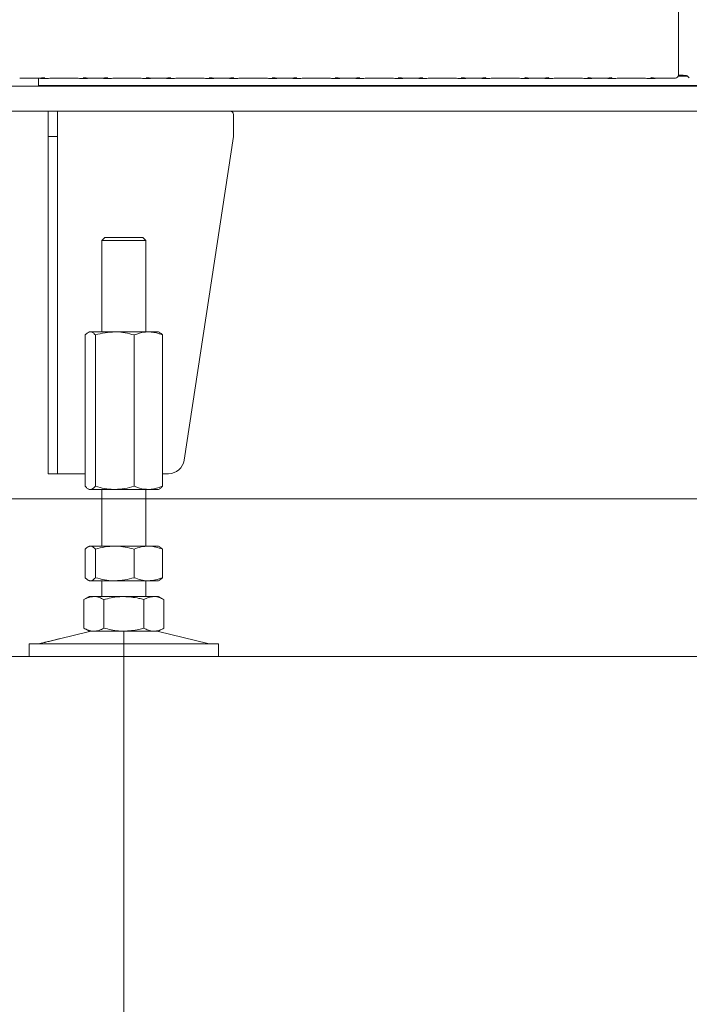
# Model space of a CAD drawing. Extents: x 11793 to 15238, y -3054 to 804.
# Drawn here: x 14078 to 14291, y -971 to -658 of the extents above; entities that cross this region are included whole.
import ezdxf

# ---------------------------------------------------------------- set-up
doc = ezdxf.new("R2010")
doc.units = 0
doc.header["$LTSCALE"] = 5
doc.layers.add('Bemaßungen(Brunner)', color=7, linetype='Continuous', lineweight=25)
doc.layers.add('SLD-0', color=7, linetype='Continuous')
doc.styles.add('Brunner 2014', font='arial.ttf', dxfattribs={"height": 35})
doc.dimstyles.new('Brunner 2014', dxfattribs={"dimscale": 5, "dimtxt": 35, "dimasz": 5, "dimexe": 3.175, "dimexo": 0, "dimgap": 0.762, "dimtad": 1, "dimdec": 0, "dimrnd": 1e-08, "dimtxsty": 'Brunner 2014', "dimcen": 0.09, "dimdle": 10, "dimclrd": 7, "dimclre": 7, "dimclrt": 7, "dimadec": 1, "dimazin": 2, "dimtfac": 0.666667, "dimtdec": 0, "dimtmove": 0, "dimatfit": 3, "dimldrblk": 'Filled-1', "dimfxl": 1, "dimtolj": 1, "dimlwd": 5, "dimlwe": 5, "dimarcsym": 0})

# ---------------------------------------------------------------- blocks, each defined once
blk = doc.blocks.new('*D75')
at = {"layer": 'Defpoints', "color": 0, "lineweight": 5}
for p in [(14374.32, -810.15), (13313.84, -860.15), (14439.17, -860.15)]:
    blk.add_point(p, dxfattribs=at)
at = {"layer": 'SLD-0', "color": 7, "linetype": 'Continuous', "lineweight": 5}
for p, q in [((13313.84, -785.15), (13313.84, -760.15)), ((14374.32, -810.15), (13297.96, -810.15)), ((13313.84, -810.15), (13313.84, -860.15)), ((14439.17, -860.15), (13297.96, -860.15)), ((13313.84, -885.15), (13313.84, -1084.3))]:
    blk.add_line(p, q, dxfattribs=at)
at = {"layer": 'SLD-0', "color": 7, "lineweight": 5}
for points in [[(13309.67, -785.15), (13318, -785.15), (13313.84, -810.15)], [(13309.67, -885.15), (13318, -885.15), (13313.84, -860.15)]]:
    blk.add_solid(points, dxfattribs=at)
at = {"layer": 'SLD-0', "color": 7, "lineweight": 5, "insert": (13274.29, -1020.15), "char_height": 35, "attachment_point": 2, "rotation": 90, "style": 'Brunner 2014'}
blk.add_mtext('\\A1;50-90', dxfattribs=at)
blk = doc.blocks.new('Filled-1')
at = {"color": 0}
for p, q in [((0, 0), (-1, 0.167)), ((-1, 0.167), (-1, -0.167)), ((-1, 0), (0, 0)), ((-1, -0.167), (0, 0))]:
    blk.add_line(p, q, dxfattribs=at)
at = {"color": 0, "flags": 128}
blk.add_lwpolyline([(-1, -0.167), (0, 0), (-1, 0.167), (-1, -0.167)], dxfattribs=at)
at = {"color": 0}
blk.add_solid([(-1, -0.167), (0, 0), (-1, 0.167), (-1, -0.167)], dxfattribs=at)
blk = doc.blocks.new('*D78')
at = {"layer": 'Defpoints', "color": 0, "lineweight": 5}
for p in [(14492.71, 684.85), (13313.84, -810.15), (14460.32, -810.15)]:
    blk.add_point(p, dxfattribs=at)
at = {"layer": 'SLD-0', "color": 7, "linetype": 'Continuous', "lineweight": 5}
for p, q in [((14492.71, 684.85), (13297.96, 684.85)), ((13313.84, 659.85), (13313.84, -785.15)), ((14460.32, -810.15), (13297.96, -810.15))]:
    blk.add_line(p, q, dxfattribs=at)
at = {"layer": 'SLD-0', "color": 7, "lineweight": 5}
for points in [[(13309.67, 659.85), (13318, 659.85), (13313.84, 684.85)], [(13309.67, -785.15), (13318, -785.15), (13313.84, -810.15)]]:
    blk.add_solid(points, dxfattribs=at)
at = {"layer": 'SLD-0', "color": 7, "lineweight": 5, "insert": (13274.29, -70.53), "char_height": 35, "attachment_point": 2, "rotation": 90, "style": 'Brunner 2014'}
blk.add_mtext('\\A1;1495', dxfattribs=at)
blk = doc.blocks.new('*D79')
at = {"layer": 'Bemaßungen(Brunner)', "color": 7, "linetype": 'Continuous', "lineweight": 5}
for p, q in [((14371.32, 353.85), (13466.07, 353.85)), ((13481.95, -785.15), (13481.95, 328.85)), ((14374.32, -810.15), (13466.07, -810.15))]:
    blk.add_line(p, q, dxfattribs=at)
at = {"layer": 'Bemaßungen(Brunner)', "color": 7, "lineweight": 5}
for points in [[(13477.78, 328.85), (13486.11, 328.85), (13481.95, 353.85)], [(13477.78, -785.15), (13486.11, -785.15), (13481.95, -810.15)]]:
    blk.add_solid(points, dxfattribs=at)
at = {"layer": 'Defpoints', "color": 0, "lineweight": 5}
for p in [(13481.95, 353.85), (14371.32, 353.85), (14374.32, -810.15)]:
    blk.add_point(p, dxfattribs=at)
at = {"layer": 'Bemaßungen(Brunner)', "color": 7, "lineweight": 5, "insert": (13460.27, -284.59), "char_height": 35, "attachment_point": 5, "rotation": 90, "style": 'Brunner 2014'}
blk.add_mtext('\\A1;1164', dxfattribs=at)
blk = doc.blocks.new('*D80')
at = {"layer": 'Bemaßungen(Brunner)', "color": 7, "linetype": 'Continuous', "lineweight": 5}
for p, q in [((14442.71, 633.85), (13382.24, 633.85)), ((13398.12, -785.15), (13398.12, 608.85)), ((14374.32, -810.15), (13382.24, -810.15))]:
    blk.add_line(p, q, dxfattribs=at)
at = {"layer": 'Bemaßungen(Brunner)', "color": 7, "lineweight": 5}
for points in [[(13393.95, 608.85), (13402.28, 608.85), (13398.12, 633.85)], [(13393.95, -785.15), (13402.28, -785.15), (13398.12, -810.15)]]:
    blk.add_solid(points, dxfattribs=at)
at = {"layer": 'Defpoints', "color": 0, "lineweight": 5}
for p in [(13398.12, 633.85), (14442.71, 633.85), (14374.32, -810.15)]:
    blk.add_point(p, dxfattribs=at)
at = {"layer": 'Bemaßungen(Brunner)', "color": 7, "lineweight": 5, "insert": (13376.73, -141.46), "char_height": 35, "attachment_point": 5, "rotation": 90, "style": 'Brunner 2014'}
blk.add_mtext('\\A1;1444', dxfattribs=at)
blk = doc.blocks.new('*D109')
at = {"layer": 'Bemaßungen(Brunner)', "color": 7, "linetype": 'Continuous', "lineweight": 5}
for p, q in [((13672.06, -851.16), (13672.06, -1047.85)), ((14111.36, -852.15), (14111.36, -1047.85)), ((13697.06, -1031.98), (14086.36, -1031.98))]:
    blk.add_line(p, q, dxfattribs=at)
at = {"layer": 'Bemaßungen(Brunner)', "color": 7, "lineweight": 5}
for points in [[(13697.06, -1027.81), (13697.06, -1036.14), (13672.06, -1031.98)], [(14086.36, -1027.81), (14086.36, -1036.14), (14111.36, -1031.98)]]:
    blk.add_solid(points, dxfattribs=at)
at = {"layer": 'Defpoints', "color": 0, "lineweight": 5}
for p in [(13672.06, -851.16), (14111.36, -852.15), (14111.36, -1031.98)]:
    blk.add_point(p, dxfattribs=at)
at = {"layer": 'Bemaßungen(Brunner)', "color": 7, "lineweight": 5, "insert": (13891.71, -1010.29), "char_height": 35, "attachment_point": 5, "style": 'Brunner 2014'}
blk.add_mtext('\\A1;439', dxfattribs=at)
blk = doc.blocks.new('*D110')
at = {"layer": 'Bemaßungen(Brunner)', "color": 7, "linetype": 'Continuous', "lineweight": 5}
for p, q in [((14469.17, -852.15), (14469.17, -1047.85)), ((14111.36, -856.15), (14111.36, -1047.85)), ((14136.36, -1031.98), (14444.17, -1031.98))]:
    blk.add_line(p, q, dxfattribs=at)
at = {"layer": 'Bemaßungen(Brunner)', "color": 7, "lineweight": 5}
for points in [[(14136.36, -1027.81), (14136.36, -1036.14), (14111.36, -1031.98)], [(14444.17, -1027.81), (14444.17, -1036.14), (14469.17, -1031.98)]]:
    blk.add_solid(points, dxfattribs=at)
at = {"layer": 'Defpoints', "color": 0, "lineweight": 5}
for p in [(14469.17, -852.15), (14111.36, -856.15), (14469.17, -1031.98)]:
    blk.add_point(p, dxfattribs=at)
at = {"layer": 'Bemaßungen(Brunner)', "color": 7, "lineweight": 5, "insert": (14290.26, -1010.29), "char_height": 35, "attachment_point": 5, "style": 'Brunner 2014'}
blk.add_mtext('\\A1;358', dxfattribs=at)

msp = doc.modelspace()

# ---------------------------------------------------------------- linework, layer by layer
at = {"color": 30, "linetype": 'Continuous', "lineweight": 18}
for p, q in [((14287.32, -675.65), (14287.32, -193.64)), ((14083.36, -676.65), (14078.32, -676.65)), ((14084.32, -678.95), (14084.32, -676.67)), ((14095.77, -676.65), (14088.88, -676.65)), ((14103.36, -676.65), (14101.29, -676.65)), ((14115.77, -676.65), (14108.88, -676.65)), ((14123.36, -676.65), (14121.29, -676.65)), ((14135.77, -676.65), (14128.88, -676.65)), ((14143.36, -676.65), (14141.29, -676.65)), ((14155.77, -676.65), (14148.88, -676.65)), ((14163.36, -676.65), (14161.29, -676.65)), ((14175.77, -676.65), (14168.88, -676.65)), ((14183.36, -676.65), (14181.29, -676.65)), ((14195.77, -676.65), (14188.88, -676.65)), ((14203.36, -676.65), (14201.29, -676.65)), ((14215.77, -676.65), (14208.88, -676.65)), ((14223.36, -676.65), (14221.29, -676.65)), ((14235.77, -676.65), (14228.88, -676.65)), ((14243.36, -676.65), (14241.29, -676.65)), ((14255.77, -676.65), (14248.88, -676.65)), ((14263.36, -676.65), (14261.29, -676.65)), ((14275.77, -676.65), (14268.88, -676.65)), ((14286.33, -676.65), (14281.29, -676.65)), ((14290.12, -675.95), (14287.28, -675.95)), ((14287.32, -675.7), (14288.08, -675.7)), ((14290.73, -676.55), (14290.07, -675.89)), ((14068.32, -679.15), (14481.32, -679.15)), ((14489.32, -678.95), (14084.32, -678.95)), ((14087.32, -679.15), (14087.32, -678.95)), ((14090.32, -679.15), (14090.32, -678.95)), ((14134.09, -679.15), (14134.09, -678.95)), ((14174.72, -678.95), (14174.72, -679.15)), ((14178.92, -679.15), (14178.92, -678.95)), ((14284.72, -678.95), (14284.72, -679.15)), ((14288.92, -679.15), (14288.92, -678.95)), ((14068.32, -687.15), (14481.32, -687.15)), ((14087.32, -688.15), (14087.32, -687.15)), ((14090.32, -687.15), (14090.32, -688.15)), ((14087.32, -695.15), (14087.32, -688.15)), ((14090.32, -695.15), (14090.32, -688.15)), ((14146.09, -695.15), (14146.09, -688.15)), ((14090.32, -695.15), (14087.32, -695.15)), ((14087.32, -797.9), (14087.32, -695.15)), ((14090.32, -797.9), (14090.32, -695.15)), ((14130.48, -797.9), (14146.09, -695.15)), ((14105.36, -727.15), (14104.36, -728.15)), ((14105.36, -727.15), (14111.36, -727.15)), ((14111.36, -727.15), (14117.36, -727.15)), ((14118.36, -728.15), (14117.36, -727.15)), ((14104.36, -728.15), (14104.36, -757.15)), ((14111.36, -728.15), (14104.36, -728.15)), ((14118.36, -728.15), (14111.36, -728.15)), ((14118.36, -757.15), (14118.36, -728.15)), ((14099.09, -758.13), (14099.09, -806.16)), ((14100.36, -757.15), (14099.96, -757.38)), ((14100.73, -757.15), (14100.36, -757.15)), ((14108.51, -757.15), (14100.73, -757.15)), ((14102.37, -758.13), (14102.37, -806.16)), ((14119.13, -757.15), (14108.51, -757.15)), ((14114.64, -758.13), (14114.64, -806.16)), ((14122.36, -757.15), (14119.13, -757.15)), ((14122.75, -757.38), (14122.36, -757.15)), ((14123.62, -758.13), (14123.62, -806.16)), ((14087.32, -802.15), (14087.32, -797.9)), ((14090.32, -797.9), (14090.32, -802.15)), ((14090.32, -802.15), (14087.32, -802.15)), ((14090.32, -802.15), (14091.2, -802.15)), ((14091.2, -802.15), (14099.09, -802.15)), ((14123.62, -802.15), (14125.53, -802.15)), ((14099.95, -806.91), (14100.36, -807.15)), ((14100.73, -807.15), (14100.36, -807.15)), ((14108.51, -807.15), (14100.73, -807.15)), ((14104.36, -807.15), (14104.36, -825.15)), ((14119.13, -807.15), (14108.51, -807.15)), ((14118.36, -825.15), (14118.36, -807.15)), ((14122.36, -807.15), (14119.13, -807.15)), ((14122.36, -807.15), (14122.76, -806.91)), ((14099.09, -826.13), (14099.09, -835.16)), ((14100.36, -825.15), (14099.97, -825.37)), ((14100.73, -825.15), (14100.36, -825.15)), ((14108.51, -825.15), (14100.73, -825.15)), ((14102.37, -826.13), (14102.37, -835.16)), ((14119.13, -825.15), (14108.51, -825.15)), ((14114.64, -826.13), (14114.64, -835.16)), ((14122.36, -825.15), (14119.13, -825.15)), ((14122.74, -825.37), (14122.36, -825.15)), ((14123.62, -826.13), (14122.73, -825.46)), ((14122.76, -825.38), (14122.74, -825.37)), ((14123.62, -826.13), (14123.62, -835.16)), ((14099.97, -835.92), (14100.36, -836.15)), ((14100.73, -836.15), (14100.36, -836.15)), ((14108.51, -836.15), (14100.73, -836.15)), ((14104.36, -836.15), (14104.36, -841.15)), ((14119.13, -836.15), (14108.51, -836.15)), ((14118.36, -841.15), (14118.36, -836.15)), ((14122.36, -836.15), (14119.13, -836.15)), ((14122.36, -836.15), (14122.74, -835.92)), ((14122.73, -835.83), (14123.62, -835.16)), ((14122.74, -835.92), (14122.75, -835.92)), ((14100.36, -841.15), (14098.65, -842.13)), ((14098.65, -842.13), (14098.65, -851.16)), ((14101.83, -841.15), (14100.36, -841.15)), ((14111.36, -841.15), (14101.83, -841.15)), ((14105, -842.13), (14105, -851.16)), ((14120.88, -841.15), (14111.36, -841.15)), ((14117.71, -842.13), (14117.71, -851.16)), ((14122.36, -841.15), (14120.88, -841.15)), ((14124.06, -842.13), (14122.36, -841.15)), ((14124.06, -842.13), (14124.06, -851.16)), ((14100.41, -852.26), (14090.93, -854.55)), ((14098.65, -851.16), (14100.36, -852.15)), ((14101.83, -852.15), (14100.36, -852.15)), ((14111.36, -852.15), (14101.83, -852.15)), ((14120.88, -852.15), (14111.36, -852.15)), ((14122.36, -852.15), (14120.88, -852.15)), ((14138.01, -856.06), (14122.3, -852.26)), ((14122.36, -852.15), (14124.06, -851.16)), ((14081.36, -856.15), (14081.36, -860.15)), ((14081.36, -856.15), (14111.36, -856.15)), ((14086.1, -855.72), (14084.7, -856.06)), ((14090.93, -854.55), (14086.1, -855.72)), ((14111.36, -856.15), (14141.36, -856.15)), ((14141.36, -860.15), (14141.36, -856.15)), ((14081.36, -860.15), (14111.36, -860.15)), ((14111.36, -860.15), (14141.36, -860.15))]:
    msp.add_line(p, q, dxfattribs=at)
for centre, radius, start, end in [((14145.09, -688.15), 1, 0, 90), ((14125.53, -797.15), 5, 270, 351.3607), ((14101.36, -856.15), 4, 90, 103.609), ((14121.36, -856.15), 4, 76.391, 90), ((14084, -853.15), 3, 270, 283.609), ((14138.71, -853.15), 3, 256.391, 270)]:
    msp.add_arc(centre, radius, start, end, dxfattribs=at)
for centre, major_axis, ratio, start_param, end_param in [((14286.32, -675.64), (-0.715, 0.715), 0.989133, 2.361658, 3.921528), ((14288.08, -675.91), (2, 0), 0.105104, 0.10472, 1.570796)]:
    msp.add_ellipse(centre, major_axis=major_axis, ratio=ratio, start_param=start_param, end_param=end_param, dxfattribs=at)
for points, knots in [([(14083.36, -676.65), (14083.7, -676.64), (14084.4, -676.63), (14085.18, -676.58), (14085.66, -676.52), (14085.94, -676.49), (14086.07, -676.47), (14086.14, -676.46), (14086.14, -676.46)], [0, 0, 0, 0, 0.297146, 0.607638, 0.80105, 0.89913, 0.997398, 1, 1, 1, 1]), ([(14088.88, -676.65), (14088.54, -676.65), (14087.89, -676.66), (14087.13, -676.71), (14086.55, -676.74), (14086.05, -676.75), (14085.26, -676.72), (14084.47, -676.66), (14083.63, -676.65), (14083.36, -676.65)], [0, 0, 0, 0, 0.173025, 0.328781, 0.447371, 0.511707, 0.575886, 0.86554, 1, 1, 1, 1]), ([(14101.29, -676.65), (14100.95, -676.65), (14100.29, -676.66), (14099.51, -676.71), (14098.91, -676.74), (14098.4, -676.75), (14098.02, -676.74), (14097.28, -676.69), (14096.53, -676.65), (14095.86, -676.65), (14095.77, -676.65)], [0, 0, 0, 0, 0.173101, 0.332524, 0.455241, 0.520516, 0.585641, 0.658414, 0.951467, 1, 1, 1, 1]), ([(14098.51, -676.46), (14098.51, -676.46), (14098.58, -676.47), (14098.71, -676.49), (14098.99, -676.52), (14099.47, -676.58), (14100.25, -676.63), (14100.95, -676.64), (14101.29, -676.65)], [0, 0, 0, 0, 0.002602, 0.10087, 0.19895, 0.392362, 0.702854, 1, 1, 1, 1]), ([(14103.36, -676.65), (14103.7, -676.64), (14104.4, -676.63), (14105.18, -676.58), (14105.66, -676.52), (14105.94, -676.49), (14106.07, -676.47), (14106.14, -676.46), (14106.14, -676.46)], [0, 0, 0, 0, 0.297146, 0.607638, 0.80105, 0.89913, 0.997398, 1, 1, 1, 1]), ([(14108.88, -676.65), (14108.54, -676.65), (14107.89, -676.66), (14107.13, -676.71), (14106.55, -676.74), (14106.05, -676.75), (14105.26, -676.72), (14104.47, -676.66), (14103.63, -676.65), (14103.36, -676.65)], [0, 0, 0, 0, 0.173025, 0.328781, 0.447371, 0.511707, 0.575886, 0.86554, 1, 1, 1, 1]), ([(14121.29, -676.65), (14120.95, -676.65), (14120.29, -676.66), (14119.51, -676.71), (14118.91, -676.74), (14118.4, -676.75), (14118.02, -676.74), (14117.28, -676.69), (14116.53, -676.65), (14115.86, -676.65), (14115.77, -676.65)], [0, 0, 0, 0, 0.173101, 0.332524, 0.455241, 0.520516, 0.585641, 0.658414, 0.951467, 1, 1, 1, 1]), ([(14118.51, -676.46), (14118.51, -676.46), (14118.58, -676.47), (14118.71, -676.49), (14118.99, -676.52), (14119.47, -676.58), (14120.25, -676.63), (14120.95, -676.64), (14121.29, -676.65)], [0, 0, 0, 0, 0.0026023, 0.1008702, 0.1989501, 0.3923622, 0.7028543, 1, 1, 1, 1]), ([(14123.36, -676.65), (14123.7, -676.64), (14124.4, -676.63), (14125.18, -676.58), (14125.66, -676.52), (14125.94, -676.49), (14126.07, -676.47), (14126.14, -676.46), (14126.14, -676.46)], [0, 0, 0, 0, 0.297146, 0.607638, 0.80105, 0.89913, 0.997398, 1, 1, 1, 1]), ([(14128.88, -676.65), (14128.54, -676.65), (14127.89, -676.66), (14127.13, -676.71), (14126.55, -676.74), (14126.05, -676.75), (14125.26, -676.72), (14124.47, -676.66), (14123.63, -676.65), (14123.36, -676.65)], [0, 0, 0, 0, 0.173025, 0.328781, 0.447371, 0.511707, 0.575886, 0.86554, 1, 1, 1, 1]), ([(14141.29, -676.65), (14140.95, -676.65), (14140.29, -676.66), (14139.51, -676.71), (14138.91, -676.74), (14138.4, -676.75), (14138.02, -676.74), (14137.28, -676.69), (14136.53, -676.65), (14135.86, -676.65), (14135.77, -676.65)], [0, 0, 0, 0, 0.1731005, 0.3325243, 0.4552411, 0.5205159, 0.5856413, 0.6584138, 0.9514671, 1, 1, 1, 1]), ([(14138.51, -676.46), (14138.51, -676.46), (14138.58, -676.47), (14138.71, -676.49), (14138.99, -676.52), (14139.47, -676.58), (14140.25, -676.63), (14140.95, -676.64), (14141.29, -676.65)], [0, 0, 0, 0, 0.002602, 0.10087, 0.19895, 0.392362, 0.702854, 1, 1, 1, 1]), ([(14143.36, -676.65), (14143.7, -676.64), (14144.4, -676.63), (14145.18, -676.58), (14145.66, -676.52), (14145.94, -676.49), (14146.07, -676.47), (14146.14, -676.46), (14146.14, -676.46)], [0, 0, 0, 0, 0.297146, 0.607638, 0.80105, 0.89913, 0.997398, 1, 1, 1, 1]), ([(14148.88, -676.65), (14148.54, -676.65), (14147.89, -676.66), (14147.13, -676.71), (14146.55, -676.74), (14146.05, -676.75), (14145.26, -676.72), (14144.47, -676.66), (14143.63, -676.65), (14143.36, -676.65)], [0, 0, 0, 0, 0.173025, 0.328781, 0.447371, 0.511707, 0.575886, 0.86554, 1, 1, 1, 1]), ([(14161.29, -676.65), (14160.95, -676.65), (14160.29, -676.66), (14159.51, -676.71), (14158.91, -676.74), (14158.4, -676.75), (14158.02, -676.74), (14157.28, -676.69), (14156.53, -676.65), (14155.86, -676.65), (14155.77, -676.65)], [0, 0, 0, 0, 0.173101, 0.332524, 0.455241, 0.520516, 0.585641, 0.658414, 0.951467, 1, 1, 1, 1]), ([(14158.51, -676.46), (14158.51, -676.46), (14158.58, -676.47), (14158.71, -676.49), (14158.99, -676.52), (14159.47, -676.58), (14160.25, -676.63), (14160.95, -676.64), (14161.29, -676.65)], [0, 0, 0, 0, 0.002602, 0.10087, 0.19895, 0.392362, 0.702854, 1, 1, 1, 1]), ([(14163.36, -676.65), (14163.7, -676.64), (14164.4, -676.63), (14165.18, -676.58), (14165.66, -676.52), (14165.94, -676.49), (14166.07, -676.47), (14166.14, -676.46), (14166.14, -676.46)], [0, 0, 0, 0, 0.297146, 0.607638, 0.80105, 0.89913, 0.997398, 1, 1, 1, 1]), ([(14168.88, -676.65), (14168.54, -676.65), (14167.89, -676.66), (14167.13, -676.71), (14166.55, -676.74), (14166.05, -676.75), (14165.26, -676.72), (14164.47, -676.66), (14163.63, -676.65), (14163.36, -676.65)], [0, 0, 0, 0, 0.173025, 0.328781, 0.447371, 0.511707, 0.575886, 0.86554, 1, 1, 1, 1]), ([(14181.29, -676.65), (14180.95, -676.65), (14180.29, -676.66), (14179.51, -676.71), (14178.91, -676.74), (14178.4, -676.75), (14178.02, -676.74), (14177.28, -676.69), (14176.53, -676.65), (14175.86, -676.65), (14175.77, -676.65)], [0, 0, 0, 0, 0.1731005, 0.3325243, 0.4552411, 0.5205159, 0.5856413, 0.6584138, 0.9514671, 1, 1, 1, 1]), ([(14178.51, -676.46), (14178.51, -676.46), (14178.58, -676.47), (14178.71, -676.49), (14178.99, -676.52), (14179.47, -676.58), (14180.25, -676.63), (14180.95, -676.64), (14181.29, -676.65)], [0, 0, 0, 0, 0.0026023, 0.1008702, 0.1989501, 0.3923622, 0.7028543, 1, 1, 1, 1]), ([(14183.36, -676.65), (14183.7, -676.64), (14184.4, -676.63), (14185.18, -676.58), (14185.66, -676.52), (14185.94, -676.49), (14186.07, -676.47), (14186.14, -676.46), (14186.14, -676.46)], [0, 0, 0, 0, 0.297146, 0.607638, 0.80105, 0.89913, 0.997398, 1, 1, 1, 1]), ([(14188.88, -676.65), (14188.54, -676.65), (14187.89, -676.66), (14187.13, -676.71), (14186.55, -676.74), (14186.05, -676.75), (14185.26, -676.72), (14184.47, -676.66), (14183.63, -676.65), (14183.36, -676.65)], [0, 0, 0, 0, 0.1730248, 0.3287814, 0.4473712, 0.5117066, 0.5758859, 0.8655398, 1, 1, 1, 1]), ([(14201.29, -676.65), (14200.95, -676.65), (14200.29, -676.66), (14199.51, -676.71), (14198.91, -676.74), (14198.4, -676.75), (14198.02, -676.74), (14197.28, -676.69), (14196.53, -676.65), (14195.86, -676.65), (14195.77, -676.65)], [0, 0, 0, 0, 0.173101, 0.332524, 0.455241, 0.520516, 0.585641, 0.658414, 0.951467, 1, 1, 1, 1]), ([(14198.51, -676.46), (14198.51, -676.46), (14198.58, -676.47), (14198.71, -676.49), (14198.99, -676.52), (14199.47, -676.58), (14200.25, -676.63), (14200.95, -676.64), (14201.29, -676.65)], [0, 0, 0, 0, 0.002602, 0.10087, 0.19895, 0.392362, 0.702854, 1, 1, 1, 1]), ([(14203.36, -676.65), (14203.7, -676.64), (14204.4, -676.63), (14205.18, -676.58), (14205.66, -676.52), (14205.94, -676.49), (14206.07, -676.47), (14206.14, -676.46), (14206.14, -676.46)], [0, 0, 0, 0, 0.297146, 0.607638, 0.80105, 0.89913, 0.997398, 1, 1, 1, 1]), ([(14208.88, -676.65), (14208.54, -676.65), (14207.89, -676.66), (14207.13, -676.71), (14206.55, -676.74), (14206.05, -676.75), (14205.26, -676.72), (14204.47, -676.66), (14203.63, -676.65), (14203.36, -676.65)], [0, 0, 0, 0, 0.173025, 0.328781, 0.447371, 0.511707, 0.575886, 0.86554, 1, 1, 1, 1]), ([(14221.29, -676.65), (14220.95, -676.65), (14220.29, -676.66), (14219.51, -676.71), (14218.91, -676.74), (14218.4, -676.75), (14218.02, -676.74), (14217.28, -676.69), (14216.53, -676.65), (14215.86, -676.65), (14215.77, -676.65)], [0, 0, 0, 0, 0.173101, 0.332524, 0.455241, 0.520516, 0.585641, 0.658414, 0.951467, 1, 1, 1, 1]), ([(14218.51, -676.46), (14218.51, -676.46), (14218.58, -676.47), (14218.71, -676.49), (14218.99, -676.52), (14219.47, -676.58), (14220.25, -676.63), (14220.95, -676.64), (14221.29, -676.65)], [0, 0, 0, 0, 0.002602, 0.10087, 0.19895, 0.392362, 0.702854, 1, 1, 1, 1]), ([(14223.36, -676.65), (14223.7, -676.64), (14224.4, -676.63), (14225.18, -676.58), (14225.66, -676.52), (14225.94, -676.49), (14226.07, -676.47), (14226.14, -676.46), (14226.14, -676.46)], [0, 0, 0, 0, 0.297146, 0.607638, 0.80105, 0.89913, 0.997398, 1, 1, 1, 1]), ([(14228.88, -676.65), (14228.54, -676.65), (14227.89, -676.66), (14227.13, -676.71), (14226.55, -676.74), (14226.05, -676.75), (14225.26, -676.72), (14224.47, -676.66), (14223.63, -676.65), (14223.36, -676.65)], [0, 0, 0, 0, 0.1730248, 0.3287814, 0.4473712, 0.5117066, 0.5758859, 0.8655398, 1, 1, 1, 1]), ([(14241.29, -676.65), (14240.95, -676.65), (14240.29, -676.66), (14239.51, -676.71), (14238.91, -676.74), (14238.4, -676.75), (14238.02, -676.74), (14237.28, -676.69), (14236.53, -676.65), (14235.86, -676.65), (14235.77, -676.65)], [0, 0, 0, 0, 0.173101, 0.332524, 0.455241, 0.520516, 0.585641, 0.658414, 0.951467, 1, 1, 1, 1]), ([(14238.51, -676.46), (14238.51, -676.46), (14238.58, -676.47), (14238.71, -676.49), (14238.99, -676.52), (14239.47, -676.58), (14240.25, -676.63), (14240.95, -676.64), (14241.29, -676.65)], [0, 0, 0, 0, 0.002602, 0.10087, 0.19895, 0.392362, 0.702854, 1, 1, 1, 1]), ([(14243.36, -676.65), (14243.7, -676.64), (14244.4, -676.63), (14245.18, -676.58), (14245.66, -676.52), (14245.94, -676.49), (14246.07, -676.47), (14246.14, -676.46), (14246.14, -676.46)], [0, 0, 0, 0, 0.297146, 0.607638, 0.80105, 0.89913, 0.997398, 1, 1, 1, 1]), ([(14248.88, -676.65), (14248.54, -676.65), (14247.89, -676.66), (14247.13, -676.71), (14246.55, -676.74), (14246.05, -676.75), (14245.26, -676.72), (14244.47, -676.66), (14243.63, -676.65), (14243.36, -676.65)], [0, 0, 0, 0, 0.173025, 0.328781, 0.447371, 0.511707, 0.575886, 0.86554, 1, 1, 1, 1]), ([(14261.29, -676.65), (14260.95, -676.65), (14260.29, -676.66), (14259.51, -676.71), (14258.91, -676.74), (14258.4, -676.75), (14258.02, -676.74), (14257.28, -676.69), (14256.53, -676.65), (14255.86, -676.65), (14255.77, -676.65)], [0, 0, 0, 0, 0.173101, 0.332524, 0.455241, 0.520516, 0.585641, 0.658414, 0.951467, 1, 1, 1, 1]), ([(14258.51, -676.46), (14258.51, -676.46), (14258.58, -676.47), (14258.71, -676.49), (14258.99, -676.52), (14259.47, -676.58), (14260.25, -676.63), (14260.95, -676.64), (14261.29, -676.65)], [0, 0, 0, 0, 0.002602, 0.10087, 0.19895, 0.392362, 0.702854, 1, 1, 1, 1]), ([(14263.36, -676.65), (14263.7, -676.64), (14264.4, -676.63), (14265.18, -676.58), (14265.66, -676.52), (14265.94, -676.49), (14266.07, -676.47), (14266.14, -676.46), (14266.14, -676.46)], [0, 0, 0, 0, 0.297146, 0.607638, 0.80105, 0.89913, 0.997398, 1, 1, 1, 1]), ([(14268.88, -676.65), (14268.54, -676.65), (14267.89, -676.66), (14267.13, -676.71), (14266.55, -676.74), (14266.05, -676.75), (14265.26, -676.72), (14264.47, -676.66), (14263.63, -676.65), (14263.36, -676.65)], [0, 0, 0, 0, 0.173025, 0.328781, 0.447371, 0.511707, 0.575886, 0.86554, 1, 1, 1, 1]), ([(14281.29, -676.65), (14280.95, -676.65), (14280.29, -676.66), (14279.51, -676.71), (14278.91, -676.74), (14278.4, -676.75), (14278.02, -676.74), (14277.28, -676.69), (14276.53, -676.65), (14275.86, -676.65), (14275.77, -676.65)], [0, 0, 0, 0, 0.173101, 0.332524, 0.455241, 0.520516, 0.585641, 0.658414, 0.951467, 1, 1, 1, 1]), ([(14278.51, -676.46), (14278.51, -676.46), (14278.58, -676.47), (14278.71, -676.49), (14278.99, -676.52), (14279.47, -676.58), (14280.25, -676.63), (14280.95, -676.64), (14281.29, -676.65)], [0, 0, 0, 0, 0.002602, 0.10087, 0.19895, 0.392362, 0.702854, 1, 1, 1, 1]), ([(14099.09, -758.13), (14099.35, -757.85), (14099.89, -757.3), (14100.45, -757.2), (14100.73, -757.15)], [0, 0, 0, 0, 0.495458, 1, 1, 1, 1]), ([(14100.73, -757.15), (14100.77, -757.15), (14101.06, -757.16), (14101.62, -757.37), (14102.12, -757.87), (14102.37, -758.13)], [0, 0, 0, 0, 0.070096, 0.530788, 1, 1, 1, 1]), ([(14102.37, -758.13), (14103.37, -757.85), (14105.38, -757.3), (14107.46, -757.2), (14108.51, -757.15)], [0, 0, 0, 0, 0.495458, 1, 1, 1, 1]), ([(14108.51, -757.15), (14108.65, -757.15), (14109.75, -757.16), (14111.83, -757.37), (14113.7, -757.87), (14114.64, -758.13)], [0, 0, 0, 0, 0.0700962, 0.5307876, 1, 1, 1, 1]), ([(14114.64, -758.13), (14115.73, -757.74), (14117.21, -757.21), (14118.73, -757.16), (14119.13, -757.15)], [0, 0, 0, 0, 0.735329, 1, 1, 1, 1]), ([(14119.13, -757.15), (14120.27, -757.26), (14121.79, -757.41), (14123.25, -757.98), (14123.62, -758.13)], [0, 0, 0, 0, 0.747436, 1, 1, 1, 1]), ([(14123.62, -758.13), (14123.36, -757.82), (14123.07, -757.49), (14122.77, -757.4), (14122.74, -757.39)], [0, 0, 0, 0, 0.916236, 1, 1, 1, 1]), ([(14100.73, -807.15), (14100.69, -807.15), (14100.4, -807.14), (14099.84, -806.92), (14099.34, -806.42), (14099.09, -806.16)], [0, 0, 0, 0, 0.070096, 0.530788, 1, 1, 1, 1]), ([(14102.37, -806.16), (14102.11, -806.44), (14101.57, -806.99), (14101.01, -807.09), (14100.73, -807.15)], [0, 0, 0, 0, 0.495458, 1, 1, 1, 1]), ([(14108.51, -807.15), (14108.36, -807.15), (14107.26, -807.14), (14105.19, -806.92), (14103.32, -806.42), (14102.37, -806.16)], [0, 0, 0, 0, 0.070096, 0.530788, 1, 1, 1, 1]), ([(14114.64, -806.16), (14113.65, -806.44), (14111.64, -806.99), (14109.56, -807.09), (14108.51, -807.15)], [0, 0, 0, 0, 0.495458, 1, 1, 1, 1]), ([(14119.13, -807.15), (14118.73, -807.13), (14117.21, -807.08), (14115.73, -806.55), (14114.64, -806.16)], [0, 0, 0, 0, 0.264671, 1, 1, 1, 1]), ([(14123.62, -806.16), (14123.25, -806.31), (14121.79, -806.89), (14120.27, -807.03), (14119.13, -807.15)], [0, 0, 0, 0, 0.252564, 1, 1, 1, 1]), ([(14122.74, -806.89), (14122.78, -806.88), (14123.08, -806.78), (14123.37, -806.45), (14123.62, -806.16)], [0, 0, 0, 0, 0.131939, 1, 1, 1, 1]), ([(14099.09, -826.13), (14099.22, -825.98), (14099.76, -825.41), (14100.31, -825.26), (14100.73, -825.15)], [0, 0, 0, 0, 0.252564, 1, 1, 1, 1]), ([(14100.73, -825.15), (14100.88, -825.16), (14101.43, -825.21), (14101.98, -825.74), (14102.37, -826.13)], [0, 0, 0, 0, 0.264671, 1, 1, 1, 1]), ([(14102.37, -826.13), (14103.37, -825.85), (14105.38, -825.3), (14107.46, -825.2), (14108.51, -825.15)], [0, 0, 0, 0, 0.495458, 1, 1, 1, 1]), ([(14108.51, -825.15), (14108.65, -825.15), (14109.75, -825.16), (14111.83, -825.37), (14113.7, -825.87), (14114.64, -826.13)], [0, 0, 0, 0, 0.070096, 0.530788, 1, 1, 1, 1]), ([(14114.64, -826.13), (14115.37, -825.85), (14116.84, -825.3), (14118.37, -825.2), (14119.13, -825.15)], [0, 0, 0, 0, 0.495458, 1, 1, 1, 1]), ([(14119.13, -825.15), (14119.24, -825.15), (14120.05, -825.16), (14121.57, -825.37), (14122.93, -825.87), (14123.62, -826.13)], [0, 0, 0, 0, 0.070096, 0.530788, 1, 1, 1, 1]), ([(14100.73, -836.15), (14100.31, -836.03), (14099.76, -835.89), (14099.22, -835.31), (14099.09, -835.16)], [0, 0, 0, 0, 0.747436, 1, 1, 1, 1]), ([(14102.37, -835.16), (14101.98, -835.55), (14101.43, -836.08), (14100.88, -836.13), (14100.73, -836.15)], [0, 0, 0, 0, 0.7353287, 1, 1, 1, 1]), ([(14108.51, -836.15), (14108.36, -836.15), (14107.26, -836.14), (14105.19, -835.92), (14103.32, -835.42), (14102.37, -835.16)], [0, 0, 0, 0, 0.070096, 0.530788, 1, 1, 1, 1]), ([(14114.64, -835.16), (14113.65, -835.44), (14111.64, -835.99), (14109.56, -836.09), (14108.51, -836.15)], [0, 0, 0, 0, 0.495458, 1, 1, 1, 1]), ([(14119.13, -836.15), (14119.03, -836.15), (14118.22, -836.14), (14116.7, -835.92), (14115.33, -835.42), (14114.64, -835.16)], [0, 0, 0, 0, 0.070096, 0.530788, 1, 1, 1, 1]), ([(14123.62, -835.16), (14122.89, -835.44), (14121.42, -835.99), (14119.9, -836.09), (14119.13, -836.15)], [0, 0, 0, 0, 0.495458, 1, 1, 1, 1]), ([(14098.65, -842.13), (14099.17, -841.85), (14100.21, -841.3), (14101.29, -841.2), (14101.83, -841.15)], [0, 0, 0, 0, 0.495458, 1, 1, 1, 1]), ([(14101.83, -841.15), (14101.9, -841.15), (14102.47, -841.16), (14103.55, -841.37), (14104.52, -841.87), (14105, -842.13)], [0, 0, 0, 0, 0.0700962, 0.5307876, 1, 1, 1, 1]), ([(14105, -842.13), (14106.54, -841.74), (14108.64, -841.21), (14110.79, -841.16), (14111.36, -841.15)], [0, 0, 0, 0, 0.7353287, 1, 1, 1, 1]), ([(14111.36, -841.15), (14112.96, -841.26), (14115.11, -841.41), (14117.18, -841.98), (14117.71, -842.13)], [0, 0, 0, 0, 0.747436, 1, 1, 1, 1]), ([(14117.71, -842.13), (14118.22, -841.85), (14119.26, -841.3), (14120.34, -841.2), (14120.88, -841.15)], [0, 0, 0, 0, 0.495458, 1, 1, 1, 1]), ([(14120.88, -841.15), (14120.96, -841.15), (14121.53, -841.16), (14122.6, -841.37), (14123.57, -841.87), (14124.06, -842.13)], [0, 0, 0, 0, 0.0700962, 0.5307876, 1, 1, 1, 1]), ([(14101.83, -852.15), (14101.75, -852.15), (14101.18, -852.14), (14100.11, -851.92), (14099.14, -851.42), (14098.65, -851.16)], [0, 0, 0, 0, 0.0700962, 0.5307876, 1, 1, 1, 1]), ([(14105, -851.16), (14104.49, -851.44), (14103.45, -851.99), (14102.37, -852.09), (14101.83, -852.15)], [0, 0, 0, 0, 0.495458, 1, 1, 1, 1]), ([(14111.36, -852.15), (14110.79, -852.13), (14108.64, -852.08), (14106.54, -851.55), (14105, -851.16)], [0, 0, 0, 0, 0.264671, 1, 1, 1, 1]), ([(14117.71, -851.16), (14117.18, -851.31), (14115.11, -851.89), (14112.96, -852.03), (14111.36, -852.15)], [0, 0, 0, 0, 0.2525637, 1, 1, 1, 1]), ([(14120.88, -852.15), (14120.81, -852.15), (14120.24, -852.14), (14119.16, -851.92), (14118.19, -851.42), (14117.71, -851.16)], [0, 0, 0, 0, 0.0700962, 0.5307876, 1, 1, 1, 1]), ([(14124.06, -851.16), (14123.54, -851.44), (14122.5, -851.99), (14121.42, -852.09), (14120.88, -852.15)], [0, 0, 0, 0, 0.495458, 1, 1, 1, 1]), ([(14090.93, -854.56), (14090.94, -854.55), (14090.98, -854.54), (14090.77, -854.6), (14090.32, -854.72), (14089.65, -854.89), (14088.86, -855.09), (14088.02, -855.29), (14087.25, -855.47), (14086.61, -855.61), (14086.22, -855.7), (14086.05, -855.74), (14086.09, -855.73), (14086.1, -855.72)], [0, 0, 0, 0, 0.029099, 0.135972, 0.242933, 0.350234, 0.457834, 0.565512, 0.673084, 0.7805, 0.887794, 0.995019, 1, 1, 1, 1])]:
    msp.add_open_spline(points, degree=3, knots=knots, dxfattribs=at)

# ---------------------------------------------------------------- dimensions: what is measured, and where the dimension line sits
at = {"layer": 'Bemaßungen(Brunner)', "lineweight": 5}
for base, p2, picture, middle in [((13398.12, 633.85), (14442.71, 633.85), '*D80', (13398.12, -141.46)), ((13481.95, 353.85), (14371.32, 353.85), '*D79', (13481.95, -284.59))]:
    dim = msp.add_linear_dim(base=base, p1=(14374.32, -810.15), p2=p2, angle=90, dimstyle='Brunner 2014', dxfattribs=at)
    dim.commit()
    dim.dimension.update_dxf_attribs({"geometry": picture, "text_midpoint": middle, "dimtype": 160})
for base, p1, p2, picture, middle in [((14111.36, -1031.98), (13672.06, -851.16), (14111.36, -852.15), '*D109', (13891.71, -1010.29)), ((14469.17, -1031.98), (14111.36, -856.15), (14469.17, -852.15), '*D110', (14290.26, -1010.29))]:
    dim = msp.add_linear_dim(base=base, p1=p1, p2=p2, dimstyle='Brunner 2014', dxfattribs=at)
    dim.commit()
    dim.dimension.update_dxf_attribs({"geometry": picture, "text_midpoint": middle})
at = {"layer": 'SLD-0', "lineweight": 5}
dim = msp.add_linear_dim(base=(13313.84, -810.15), p1=(14492.71, 684.85), p2=(14460.32, -810.15), angle=90, dimstyle='Brunner 2014', dxfattribs=at)
dim.commit()
dim.dimension.update_dxf_attribs({"geometry": '*D78', "text_midpoint": (13313.84, -70.53), "dimtype": 160})
at = {"layer": 'SLD-0', "color": 30, "lineweight": 5}
dim = msp.add_linear_dim(base=(13313.84, -860.15), p1=(14374.32, -810.15), p2=(14439.17, -860.15), angle=90, text='50-90', dimstyle='Brunner 2014', dxfattribs=at)
dim.commit()
dim.dimension.update_dxf_attribs({"geometry": '*D75', "text_midpoint": (13313.84, -1020.15), "dimtype": 160})

doc.saveas('drawing.dxf')
